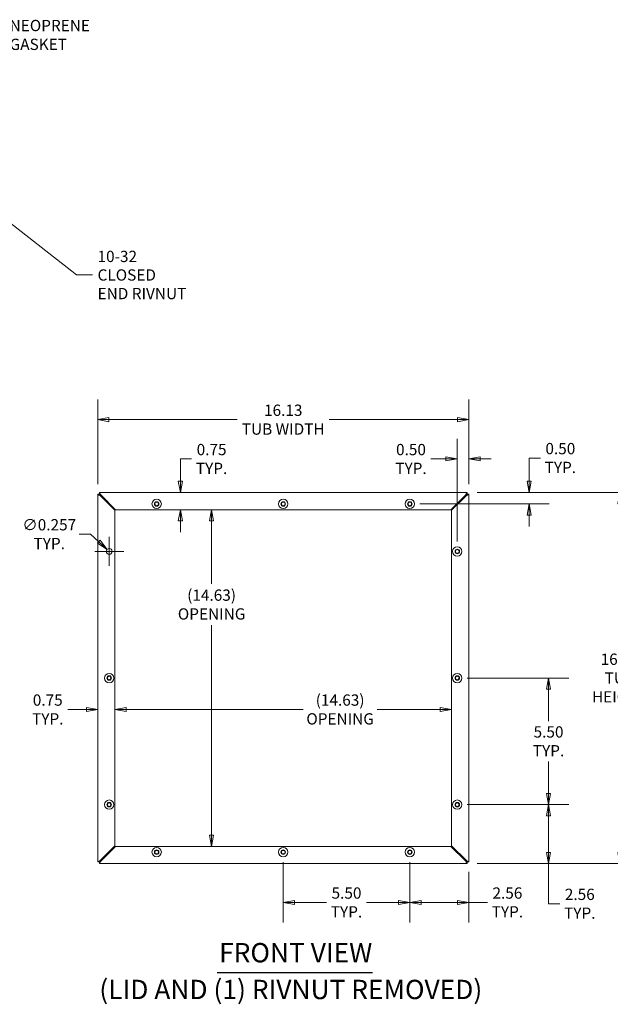
# Model space of a CAD drawing. Units: inches. Extents: x 7 to 115, y 2 to 71.
# Drawn here: x 65 to 91, y 28 to 71 of the extents above; entities that cross this region are included whole.
import ezdxf

# ---------------------------------------------------------------- set-up
doc = ezdxf.new("R2010")
doc.units = ezdxf.units.IN
doc.header["$LTSCALE"] = 7
doc.header["$MEASUREMENT"] = 0
doc.layers.get('0').update_dxf_attribs({"lineweight": 0})
for name, color, linetype, lineweight in [('Dimension (ANSI)', 7, 'Continuous', 5), ('Symbol (ANSI)', 7, 'Continuous', 5), ('Visible (ANSI)', 7, 'Continuous', 5)]:
    doc.layers.add(name, color=color, linetype=linetype, lineweight=lineweight)
doc.styles.add('ROMANS', font='tahoma.ttf')
doc.styles.add('Text Style168', font='tahoma.ttf')
doc.styles.add('Text Style29', font='tahoma.ttf')
doc.dimstyles.new('Default (ANSI)', dxfattribs={"dimscale": 7, "dimtxt": 0.07, "dimasz": 0.07, "dimexe": 0.125, "dimexo": 0.0625, "dimgap": 0.031496, "dimtad": 0, "dimtih": 1, "dimtoh": 1, "dimrnd": 1e-08, "dimzin": 0, "dimdsep": 46, "dimtxsty": 'ROMANS', "dimblk": 'Filled-1', "dimcen": 0.09, "dimdle": 0.393701, "dimclrd": 256, "dimclre": 256, "dimclrt": 256, "dimadec": 0, "dimazin": 0, "dimtfac": 0.928571, "dimtofl": 0, "dimtmove": 0, "dimatfit": 3, "dimfxl": 1, "dimtolj": 1, "dimtzin": 0, "dimlwd": -1, "dimlwe": -1, "dimarcsym": 0})
doc.dimstyles.new('Default (ANSI)$7', dxfattribs={"dimscale": 7, "dimtxt": 0.07, "dimasz": 0.098425, "dimexe": 0.125, "dimexo": 0.0625, "dimgap": 0.031496, "dimtad": 0, "dimtih": 1, "dimtoh": 1, "dimrnd": 1e-08, "dimzin": 0, "dimdsep": 46, "dimtxsty": 'ROMANS', "dimblk": 'Filled-1', "dimcen": 0.09, "dimdle": 0.393701, "dimclrd": 256, "dimclre": 256, "dimclrt": 256, "dimadec": 0, "dimazin": 0, "dimtfac": 0.928571, "dimtofl": 0, "dimtmove": 0, "dimatfit": 3, "dimfxl": 1, "dimtolj": 1, "dimtzin": 0, "dimlwd": -1, "dimlwe": -1, "dimarcsym": 0})

# ---------------------------------------------------------------- blocks, each defined once
blk = doc.blocks.new('Filled-1')
at = {"color": 0}
for p, q in [((0, 0), (-1, 0.179)), ((-1, 0.179), (-1, -0.179)), ((-1, 0), (0, 0)), ((-1, -0.179), (0, 0))]:
    blk.add_line(p, q, dxfattribs=at)
at = {"color": 0, "flags": 128}
blk.add_lwpolyline([(-1, -0.179), (0, 0), (-1, 0.179), (-1, -0.179)], dxfattribs=at)
at = {"color": 0}
blk.add_solid([(-1, -0.179), (0, 0), (-1, 0.179), (-1, -0.179)], dxfattribs=at)
blk = doc.blocks.new('*D14')
at = {"layer": 'Defpoints', "color": 0}
for p in [(84.356, 42.135), (88.323, 42.135), (84.356, 36.635)]:
    blk.add_point(p, dxfattribs=at)
at = {"layer": 'Dimension (ANSI)'}
for p, q in [((84.794, 42.135), (89.198, 42.135)), ((88.323, 41.645), (88.323, 40.264)), ((88.323, 37.125), (88.323, 38.506)), ((84.794, 36.635), (89.198, 36.635))]:
    blk.add_line(p, q, dxfattribs=at)
at = {"layer": 'Dimension (ANSI)', "xscale": 0.4900000020861626, "yscale": 0.4900000020861626, "zscale": 0.4900000020861626}
for p, rotation in [((88.323, 42.135), 90), ((88.323, 36.635), 270)]:
    blk.add_blockref('Filled-1', p, dxfattribs=dict(at, rotation=rotation))
at = {"layer": 'Dimension (ANSI)', "insert": (88.323, 39.385), "char_height": 0.49, "attachment_point": 5, "style": 'ROMANS'}
blk.add_mtext('\\A1;\\fTahoma|b0|i0;\\H0.4900;5.50\\P\\fTahoma|b0|i0;\\H0.4900;TYP.', dxfattribs=at)
blk = doc.blocks.new('*D15')
at = {"layer": 'Defpoints', "color": 0}
for p in [(76.794, 34.572), (82.294, 34.572), (82.294, 32.387)]:
    blk.add_point(p, dxfattribs=at)
at = {"layer": 'Dimension (ANSI)'}
for p, q in [((76.794, 34.135), (76.794, 31.512)), ((82.294, 34.135), (82.294, 31.512)), ((77.284, 32.387), (78.676, 32.387)), ((81.804, 32.387), (80.412, 32.387))]:
    blk.add_line(p, q, dxfattribs=at)
at = {"layer": 'Dimension (ANSI)', "xscale": 0.4900000020861626, "yscale": 0.4900000020861626, "zscale": 0.4900000020861626, "rotation": 180}
blk.add_blockref('Filled-1', (76.794, 32.387), dxfattribs=at)
at = {"layer": 'Dimension (ANSI)', "xscale": 0.4900000020861626, "yscale": 0.4900000020861626, "zscale": 0.4900000020861626}
blk.add_blockref('Filled-1', (82.294, 32.387), dxfattribs=at)
at = {"layer": 'Dimension (ANSI)', "insert": (79.544, 32.387), "char_height": 0.49, "attachment_point": 5, "style": 'ROMANS'}
blk.add_mtext('\\A1;\\fTahoma|b0|i0;\\H0.4900;5.50\\P\\fTahoma|b0|i0;\\H0.4900;TYP.', dxfattribs=at)
blk = doc.blocks.new('*D16')
at = {"layer": 'Defpoints', "color": 0}
for p in [(84.356, 36.635), (88.323, 36.635), (84.782, 34.072)]:
    blk.add_point(p, dxfattribs=at)
at = {"layer": 'Dimension (ANSI)'}
for p, q in [((84.794, 36.635), (89.198, 36.635)), ((88.323, 34.562), (88.323, 36.145)), ((85.219, 34.072), (89.198, 34.072)), ((88.323, 32.33), (88.323, 34.072)), ((88.813, 32.33), (88.323, 32.33))]:
    blk.add_line(p, q, dxfattribs=at)
at = {"layer": 'Dimension (ANSI)', "xscale": 0.4900000020861626, "yscale": 0.4900000020861626, "zscale": 0.4900000020861626}
for p, rotation in [((88.323, 36.635), 90), ((88.323, 34.072), 270)]:
    blk.add_blockref('Filled-1', p, dxfattribs=dict(at, rotation=rotation))
at = {"layer": 'Dimension (ANSI)', "insert": (89.681, 32.33), "char_height": 0.49, "attachment_point": 5, "style": 'ROMANS'}
blk.add_mtext('\\A1;\\fTahoma|b0|i0;\\H0.4900;2.56\\P\\fTahoma|b0|i0;\\H0.4900;TYP.', dxfattribs=at)
blk = doc.blocks.new('*D17')
at = {"layer": 'Defpoints', "color": 0}
for p in [(69.137, 47.722), (69.326, 47.548)]:
    blk.add_point(p, dxfattribs=at)
at = {"layer": 'Dimension (ANSI)'}
for p, q in [((67.925, 48.385), (68.415, 48.385)), ((68.415, 48.385), (68.776, 48.053)), ((69.231, 47.005), (69.231, 48.265)), ((68.601, 47.635), (69.861, 47.635))]:
    blk.add_line(p, q, dxfattribs=at)
at = {"layer": 'Dimension (ANSI)', "xscale": 0.4900000020861626, "yscale": 0.4900000020861626, "zscale": 0.4900000020861626, "rotation": 317.4116567450834}
blk.add_blockref('Filled-1', (69.137, 47.722), dxfattribs=at)
at = {"layer": 'Dimension (ANSI)', "insert": (66.626, 48.385), "char_height": 0.49, "attachment_point": 5, "style": 'ROMANS'}
blk.add_mtext('\\A1;\\fTahoma|b0|i0;\\H0.4900;∅0.257\\P\\fTahoma|b0|i0;\\H0.4900;TYP.', dxfattribs=at)
blk = doc.blocks.new('*D18')
at = {"layer": 'Defpoints', "color": 0}
for p in [(84.782, 50.197), (84.782, 34.072), (91.422, 34.072)]:
    blk.add_point(p, dxfattribs=at)
at = {"layer": 'Dimension (ANSI)'}
for p, q in [((85.219, 50.197), (92.297, 50.197)), ((91.422, 49.707), (91.422, 43.431)), ((91.422, 34.562), (91.422, 40.838)), ((85.219, 34.072), (92.297, 34.072))]:
    blk.add_line(p, q, dxfattribs=at)
at = {"layer": 'Dimension (ANSI)', "xscale": 0.4900000020861626, "yscale": 0.4900000020861626, "zscale": 0.4900000020861626}
for p, rotation in [((91.422, 50.197), 90), ((91.422, 34.072), 270)]:
    blk.add_blockref('Filled-1', p, dxfattribs=dict(at, rotation=rotation))
at = {"layer": 'Dimension (ANSI)', "insert": (91.422, 42.135), "char_height": 0.49, "attachment_point": 5, "style": 'ROMANS'}
blk.add_mtext('\\A1;\\fTahoma|b0|i0;\\H0.4900;16.13\\P\\fTahoma|b0|i0;\\H0.4900;TUB\\P\\fTahoma|b0|i0;\\H0.4900;HEIGHT', dxfattribs=at)
blk = doc.blocks.new('*D19')
at = {"layer": 'Defpoints', "color": 0}
for p in [(75.607, 50.197), (72.323, 49.447), (75.568, 49.447)]:
    blk.add_point(p, dxfattribs=at)
at = {"layer": 'Dimension (ANSI)'}
for p, q in [((72.323, 50.687), (72.323, 51.651)), ((72.323, 51.651), (72.813, 51.651)), ((72.323, 48.957), (72.323, 48.467))]:
    blk.add_line(p, q, dxfattribs=at)
at = {"layer": 'Dimension (ANSI)', "xscale": 0.4900000020861626, "yscale": 0.4900000020861626, "zscale": 0.4900000020861626}
for p, rotation in [((72.323, 50.197), 270), ((72.323, 49.447), 90)]:
    blk.add_blockref('Filled-1', p, dxfattribs=dict(at, rotation=rotation))
at = {"layer": 'Dimension (ANSI)', "insert": (73.681, 51.651), "char_height": 0.49, "attachment_point": 5, "style": 'ROMANS'}
blk.add_mtext('\\A1;\\fTahoma|b0|i0;\\H0.4900;0.75\\P\\fTahoma|b0|i0;\\H0.4900;TYP.', dxfattribs=at)
blk = doc.blocks.new('*D20')
at = {"layer": 'Defpoints', "color": 0}
for p in [(73.681, 49.447), (76.794, 49.447), (75.568, 34.822)]:
    blk.add_point(p, dxfattribs=at)
at = {"layer": 'Dimension (ANSI)'}
for p, q in [((73.681, 48.957), (73.681, 46.222)), ((73.681, 35.312), (73.681, 44.432))]:
    blk.add_line(p, q, dxfattribs=at)
at = {"layer": 'Dimension (ANSI)', "xscale": 0.4900000020861626, "yscale": 0.4900000020861626, "zscale": 0.4900000020861626}
for p, rotation in [((73.681, 49.447), 90), ((73.681, 34.822), 270)]:
    blk.add_blockref('Filled-1', p, dxfattribs=dict(at, rotation=rotation))
at = {"layer": 'Dimension (ANSI)', "insert": (73.681, 45.327), "char_height": 0.49, "attachment_point": 5, "style": 'ROMANS'}
blk.add_mtext('\\A1;\\fTahoma|b0|i0;\\H0.4900;(14.63)\\P\\fTahoma|b0|i0;\\H0.4900;OPENING', dxfattribs=at)
blk = doc.blocks.new('*D21')
at = {"layer": 'Defpoints', "color": 0}
for p in [(69.481, 44.567), (84.106, 44.567), (84.106, 40.769)]:
    blk.add_point(p, dxfattribs=at)
at = {"layer": 'Dimension (ANSI)'}
for p, q in [((69.971, 40.769), (77.659, 40.769)), ((83.616, 40.769), (80.873, 40.769))]:
    blk.add_line(p, q, dxfattribs=at)
at = {"layer": 'Dimension (ANSI)', "xscale": 0.4900000020861626, "yscale": 0.4900000020861626, "zscale": 0.4900000020861626, "rotation": 180}
blk.add_blockref('Filled-1', (69.481, 40.769), dxfattribs=at)
at = {"layer": 'Dimension (ANSI)', "xscale": 0.4900000020861626, "yscale": 0.4900000020861626, "zscale": 0.4900000020861626}
blk.add_blockref('Filled-1', (84.106, 40.769), dxfattribs=at)
at = {"layer": 'Dimension (ANSI)', "insert": (79.266, 40.769), "char_height": 0.49, "attachment_point": 5, "style": 'ROMANS'}
blk.add_mtext('\\A1;\\fTahoma|b0|i0;\\H0.4900;(14.63)\\P\\fTahoma|b0|i0;\\H0.4900;OPENING', dxfattribs=at)
blk = doc.blocks.new('*D22')
at = {"layer": 'Defpoints', "color": 0}
for p in [(68.731, 41.878), (69.481, 41.869), (69.481, 40.769)]:
    blk.add_point(p, dxfattribs=at)
at = {"layer": 'Dimension (ANSI)'}
for p, q in [((68.241, 40.769), (67.43, 40.769)), ((69.971, 40.769), (70.461, 40.769))]:
    blk.add_line(p, q, dxfattribs=at)
at = {"layer": 'Dimension (ANSI)', "xscale": 0.4900000020861626, "yscale": 0.4900000020861626, "zscale": 0.4900000020861626}
blk.add_blockref('Filled-1', (68.731, 40.769), dxfattribs=at)
at = {"layer": 'Dimension (ANSI)', "xscale": 0.4900000020861626, "yscale": 0.4900000020861626, "zscale": 0.4900000020861626, "rotation": 180}
blk.add_blockref('Filled-1', (69.481, 40.769), dxfattribs=at)
at = {"layer": 'Dimension (ANSI)', "insert": (66.562, 40.769), "char_height": 0.49, "attachment_point": 5, "style": 'ROMANS'}
blk.add_mtext('\\A1;\\fTahoma|b0|i0;\\H0.4900;0.75\\P\\fTahoma|b0|i0;\\H0.4900;TYP.', dxfattribs=at)
blk = doc.blocks.new('*D23')
at = {"layer": 'Defpoints', "color": 0}
for p in [(84.856, 53.358), (68.731, 50.123), (84.856, 50.123)]:
    blk.add_point(p, dxfattribs=at)
at = {"layer": 'Dimension (ANSI)'}
for p, q in [((68.731, 50.56), (68.731, 54.233)), ((84.856, 50.56), (84.856, 54.233)), ((69.221, 53.358), (74.794, 53.358)), ((84.366, 53.358), (78.794, 53.358))]:
    blk.add_line(p, q, dxfattribs=at)
at = {"layer": 'Dimension (ANSI)', "xscale": 0.4900000020861626, "yscale": 0.4900000020861626, "zscale": 0.4900000020861626, "rotation": 180}
blk.add_blockref('Filled-1', (68.731, 53.358), dxfattribs=at)
at = {"layer": 'Dimension (ANSI)', "xscale": 0.4900000020861626, "yscale": 0.4900000020861626, "zscale": 0.4900000020861626}
blk.add_blockref('Filled-1', (84.856, 53.358), dxfattribs=at)
at = {"layer": 'Dimension (ANSI)', "insert": (76.794, 53.358), "char_height": 0.49, "attachment_point": 5, "style": 'ROMANS'}
blk.add_mtext('\\A1;\\fTahoma|b0|i0;\\H0.4900;16.13\\P\\fTahoma|b0|i0;\\H0.4900;TUB WIDTH', dxfattribs=at)
blk = doc.blocks.new('*D24')
at = {"layer": 'Defpoints', "color": 0}
for p in [(84.782, 50.197), (87.479, 50.197), (82.294, 49.697)]:
    blk.add_point(p, dxfattribs=at)
at = {"layer": 'Dimension (ANSI)'}
for p, q in [((87.969, 51.692), (87.479, 51.692)), ((87.479, 51.692), (87.479, 51.177)), ((87.479, 50.687), (87.479, 51.177)), ((85.219, 50.197), (88.354, 50.197)), ((82.731, 49.697), (88.354, 49.697)), ((87.479, 49.207), (87.479, 48.717))]:
    blk.add_line(p, q, dxfattribs=at)
at = {"layer": 'Dimension (ANSI)', "xscale": 0.4900000020861626, "yscale": 0.4900000020861626, "zscale": 0.4900000020861626}
for p, rotation in [((87.479, 50.197), 270), ((87.479, 49.697), 90)]:
    blk.add_blockref('Filled-1', p, dxfattribs=dict(at, rotation=rotation))
at = {"layer": 'Dimension (ANSI)', "insert": (88.837, 51.692), "char_height": 0.49, "attachment_point": 5, "style": 'ROMANS'}
blk.add_mtext('\\A1;\\fTahoma|b0|i0;\\H0.4900;0.50\\P\\fTahoma|b0|i0;\\H0.4900;TYP.', dxfattribs=at)
blk = doc.blocks.new('*D25')
at = {"layer": 'Defpoints', "color": 0}
for p in [(84.856, 51.651), (84.856, 50.123), (84.356, 47.635)]:
    blk.add_point(p, dxfattribs=at)
at = {"layer": 'Dimension (ANSI)'}
for p, q in [((84.356, 48.072), (84.356, 52.526)), ((84.856, 50.56), (84.856, 52.526)), ((83.866, 51.651), (83.214, 51.651)), ((85.346, 51.651), (85.836, 51.651))]:
    blk.add_line(p, q, dxfattribs=at)
at = {"layer": 'Dimension (ANSI)', "xscale": 0.4900000020861626, "yscale": 0.4900000020861626, "zscale": 0.4900000020861626}
blk.add_blockref('Filled-1', (84.356, 51.651), dxfattribs=at)
at = {"layer": 'Dimension (ANSI)', "xscale": 0.4900000020861626, "yscale": 0.4900000020861626, "zscale": 0.4900000020861626, "rotation": 180}
blk.add_blockref('Filled-1', (84.856, 51.651), dxfattribs=at)
at = {"layer": 'Dimension (ANSI)', "insert": (82.346, 51.651), "char_height": 0.49, "attachment_point": 5, "style": 'ROMANS'}
blk.add_mtext('\\A1;\\fTahoma|b0|i0;\\H0.4900;0.50\\P\\fTahoma|b0|i0;\\H0.4900;TYP.', dxfattribs=at)
blk = doc.blocks.new('*D26')
at = {"layer": 'Defpoints', "color": 0}
for p in [(82.294, 34.572), (84.856, 34.147), (84.856, 32.387)]:
    blk.add_point(p, dxfattribs=at)
at = {"layer": 'Dimension (ANSI)'}
for p, q in [((82.294, 34.135), (82.294, 31.512)), ((84.856, 33.71), (84.856, 31.512)), ((82.784, 32.387), (84.366, 32.387)), ((84.856, 32.387), (85.668, 32.387))]:
    blk.add_line(p, q, dxfattribs=at)
at = {"layer": 'Dimension (ANSI)', "xscale": 0.4900000020861626, "yscale": 0.4900000020861626, "zscale": 0.4900000020861626, "rotation": 180}
blk.add_blockref('Filled-1', (82.294, 32.387), dxfattribs=at)
at = {"layer": 'Dimension (ANSI)', "xscale": 0.4900000020861626, "yscale": 0.4900000020861626, "zscale": 0.4900000020861626}
blk.add_blockref('Filled-1', (84.856, 32.387), dxfattribs=at)
at = {"layer": 'Dimension (ANSI)', "insert": (86.536, 32.387), "char_height": 0.49, "attachment_point": 5, "style": 'ROMANS'}
blk.add_mtext('\\A1;\\fTahoma|b0|i0;\\H0.4900;2.56\\P\\fTahoma|b0|i0;\\H0.4900;TYP.', dxfattribs=at)

msp = doc.modelspace()

# ---------------------------------------------------------------- linework, layer by layer
at = {"layer": 'Symbol (ANSI)', "lineweight": 30}
msp.add_line((73.9227, 29.3503), (80.676, 29.3503), dxfattribs=at)
at = {"layer": 'Visible (ANSI)'}
for p, q in [((68.7314, 50.1226), (68.8054, 50.1226)), ((68.7314, 34.147), (68.7314, 50.1226)), ((68.8061, 50.1233), (68.8061, 50.1973)), ((68.8061, 50.1973), (84.7817, 50.1973)), ((68.8366, 50.0659), (69.4814, 49.4212)), ((69.5075, 49.4473), (68.8628, 50.0921)), ((84.725, 50.0921), (84.0802, 49.4473)), ((84.1064, 49.4212), (84.7511, 50.0659)), ((84.7817, 50.1973), (84.7817, 50.1233)), ((84.7824, 50.1226), (84.8564, 50.1226)), ((84.8564, 50.1226), (84.8564, 34.147)), ((69.4814, 49.4212), (69.4814, 34.8485)), ((84.0802, 49.4473), (69.5075, 49.4473)), ((84.1064, 34.8485), (84.1064, 49.4212)), ((69.4814, 34.8485), (68.8366, 34.2037)), ((68.8628, 34.1776), (69.5075, 34.8223)), ((69.5075, 34.8223), (84.0802, 34.8223)), ((84.0802, 34.8223), (84.725, 34.1776)), ((84.7511, 34.2037), (84.1064, 34.8485)), ((68.8054, 34.147), (68.7314, 34.147)), ((68.8061, 34.0723), (68.8061, 34.1463)), ((84.7817, 34.0723), (68.8061, 34.0723)), ((84.7817, 34.1463), (84.7817, 34.0723)), ((84.8564, 34.147), (84.7824, 34.147))]:
    msp.add_line(p, q, dxfattribs=at)
for centre, radius in [((71.2939, 49.6973), 0.203), ((71.2939, 49.6973), 0.098), ((71.2939, 49.6973), 0.078), ((76.7939, 49.6973), 0.203), ((76.7939, 49.6973), 0.098), ((76.7939, 49.6973), 0.078), ((82.2939, 49.6973), 0.203), ((82.2939, 49.6973), 0.098), ((82.2939, 49.6973), 0.078), ((69.2314, 47.6348), 0.1285), ((84.3564, 47.6348), 0.203), ((84.3564, 47.6348), 0.098), ((84.3564, 47.6348), 0.078), ((69.2314, 42.1348), 0.203), ((69.2314, 42.1348), 0.098), ((69.2314, 42.1348), 0.078), ((84.3564, 42.1348), 0.203), ((84.3564, 42.1348), 0.098), ((84.3564, 42.1348), 0.078), ((69.2314, 36.6348), 0.203), ((84.3564, 36.6348), 0.203), ((69.2314, 36.6348), 0.098), ((69.2314, 36.6348), 0.078), ((84.3564, 36.6348), 0.098), ((84.3564, 36.6348), 0.078), ((71.2939, 34.5723), 0.203), ((71.2939, 34.5723), 0.098), ((71.2939, 34.5723), 0.078), ((76.7939, 34.5723), 0.203), ((76.7939, 34.5723), 0.098), ((76.7939, 34.5723), 0.078), ((82.2939, 34.5723), 0.203), ((82.2939, 34.5723), 0.098), ((82.2939, 34.5723), 0.078)]:
    msp.add_circle(centre, radius, dxfattribs=at)
for centre, start, end in [((68.8034, 50.1253), 299.67549, 330.32451), ((84.7844, 50.1253), 209.67549, 240.32451), ((68.8034, 34.1443), 29.67549, 60.32451), ((84.7844, 34.1443), 119.67549, 150.32451)]:
    msp.add_arc(centre, 0.07, start, end, dxfattribs=at)
for points, knots in [([(68.7314, 50.1226), (68.7314, 50.1099), (68.7526, 50.0972), (68.7848, 50.0845), (68.8005, 50.0783), (68.8186, 50.0721), (68.8366, 50.0659)], [0, 0, 0, 0, 1.0563308, 1.0563308, 1.0563308, 1.5707963, 1.5707963, 1.5707963, 1.5707963]), ([(68.8054, 50.1226), (68.8054, 50.1054), (68.8175, 50.0882), (68.8323, 50.071), (68.8337, 50.0693), (68.8352, 50.0676), (68.8366, 50.0659)], [0, 0, 0, 0, 1.431011, 1.431011, 1.431011, 1.5707963, 1.5707963, 1.5707963, 1.5707963]), ([(68.8628, 50.0921), (68.8501, 50.1291), (68.8374, 50.1655), (68.8247, 50.1837), (68.8185, 50.1926), (68.8123, 50.1973), (68.8061, 50.1973)], [0, 0, 0, 0, 1.0563308, 1.0563308, 1.0563308, 1.5707963, 1.5707963, 1.5707963, 1.5707963]), ([(68.8061, 50.1233), (68.8233, 50.1233), (68.8405, 50.1112), (68.8577, 50.0964), (68.8594, 50.095), (68.8611, 50.0935), (68.8628, 50.0921)], [0, 0, 0, 0, 1.431011, 1.431011, 1.431011, 1.5707963, 1.5707963, 1.5707963, 1.5707963]), ([(84.7817, 50.1973), (84.769, 50.1973), (84.7562, 50.1761), (84.7435, 50.1439), (84.7373, 50.1282), (84.7311, 50.1101), (84.725, 50.0921)], [0, 0, 0, 0, 1.0563308, 1.0563308, 1.0563308, 1.5707963, 1.5707963, 1.5707963, 1.5707963]), ([(84.7817, 50.1233), (84.7644, 50.1233), (84.7472, 50.1112), (84.73, 50.0964), (84.7283, 50.095), (84.7266, 50.0935), (84.725, 50.0921)], [0, 0, 0, 0, 1.431011, 1.431011, 1.431011, 1.5707963, 1.5707963, 1.5707963, 1.5707963]), ([(84.7511, 50.0659), (84.7882, 50.0786), (84.8245, 50.0913), (84.8427, 50.1041), (84.8516, 50.1102), (84.8564, 50.1164), (84.8564, 50.1226)], [0, 0, 0, 0, 1.0563308, 1.0563308, 1.0563308, 1.5707963, 1.5707963, 1.5707963, 1.5707963]), ([(84.7824, 50.1226), (84.7824, 50.1054), (84.7702, 50.0882), (84.7555, 50.071), (84.754, 50.0693), (84.7526, 50.0676), (84.7511, 50.0659)], [0, 0, 0, 0, 1.431011, 1.431011, 1.431011, 1.5707963, 1.5707963, 1.5707963, 1.5707963]), ([(68.8366, 34.2037), (68.7996, 34.191), (68.7632, 34.1783), (68.745, 34.1656), (68.7361, 34.1594), (68.7314, 34.1532), (68.7314, 34.147)], [0, 0, 0, 0, 1.0563308, 1.0563308, 1.0563308, 1.5707963, 1.5707963, 1.5707963, 1.5707963]), ([(68.8054, 34.147), (68.8054, 34.1643), (68.8175, 34.1815), (68.8323, 34.1987), (68.8337, 34.2004), (68.8352, 34.2021), (68.8366, 34.2037)], [0, 0, 0, 0, 1.431011, 1.431011, 1.431011, 1.5707963, 1.5707963, 1.5707963, 1.5707963]), ([(68.8061, 34.0723), (68.8188, 34.0723), (68.8315, 34.0935), (68.8442, 34.1258), (68.8504, 34.1415), (68.8566, 34.1595), (68.8628, 34.1776)], [0, 0, 0, 0, 1.0563308, 1.0563308, 1.0563308, 1.5707963, 1.5707963, 1.5707963, 1.5707963]), ([(68.8061, 34.1463), (68.8233, 34.1463), (68.8405, 34.1585), (68.8577, 34.1732), (68.8594, 34.1747), (68.8611, 34.1761), (68.8628, 34.1776)], [0, 0, 0, 0, 1.431011, 1.431011, 1.431011, 1.5707963, 1.5707963, 1.5707963, 1.5707963]), ([(84.725, 34.1776), (84.7377, 34.1405), (84.7504, 34.1042), (84.7631, 34.086), (84.7693, 34.0771), (84.7755, 34.0723), (84.7817, 34.0723)], [0, 0, 0, 0, 1.0563308, 1.0563308, 1.0563308, 1.5707963, 1.5707963, 1.5707963, 1.5707963]), ([(84.7817, 34.1463), (84.7644, 34.1463), (84.7472, 34.1585), (84.73, 34.1732), (84.7283, 34.1747), (84.7266, 34.1761), (84.725, 34.1776)], [0, 0, 0, 0, 1.431011, 1.431011, 1.431011, 1.5707963, 1.5707963, 1.5707963, 1.5707963]), ([(84.8564, 34.147), (84.8564, 34.1598), (84.8352, 34.1725), (84.8029, 34.1852), (84.7872, 34.1914), (84.7692, 34.1976), (84.7511, 34.2037)], [0, 0, 0, 0, 1.0563308, 1.0563308, 1.0563308, 1.5707963, 1.5707963, 1.5707963, 1.5707963]), ([(84.7824, 34.147), (84.7824, 34.1643), (84.7702, 34.1815), (84.7555, 34.1987), (84.754, 34.2004), (84.7526, 34.2021), (84.7511, 34.2037)], [0, 0, 0, 0, 1.431011, 1.431011, 1.431011, 1.5707963, 1.5707963, 1.5707963, 1.5707963])]:
    msp.add_open_spline(points, degree=3, knots=knots, dxfattribs=at)

# ---------------------------------------------------------------- texts
at = {"layer": 'Symbol (ANSI)', "insert": (64.9039, 70.0698), "char_height": 0.49, "width": 5.90859, "attachment_point": 4, "style": 'ROMANS'}
msp.add_mtext('\\fTahoma|b0|i0;NEOPRENE GASKET', dxfattribs=at)
at = {"layer": 'Symbol (ANSI)', "insert": (68.7253, 59.6423), "char_height": 0.49, "width": 4.35282, "attachment_point": 4, "line_spacing_factor": 0.987884, "style": 'ROMANS'}
msp.add_mtext('\\fTahoma|b0|i0;10-32 CLOSED\\P\\fTahoma|b0|i0;END RIVNUT', dxfattribs=at)
at = {"layer": 'Symbol (ANSI)', "char_height": 0.84, "attachment_point": 7}
for s, insert, style in [('FRONT VIEW', (74.0067, 29.5216), 'Text Style168'), ('(LID AND (1) RIVNUT REMOVED)', (68.8019, 27.9241), 'Text Style29')]:
    msp.add_mtext(s, dxfattribs=dict(at, insert=insert, style=style))

# ---------------------------------------------------------------- dimensions: what is measured, and where the dimension line sits
at = {"layer": 'Dimension (ANSI)'}
for base, p1, p2, text, override, picture, middle in [((84.8563709434, 53.3580017893), (68.7313709434, 50.1226268002), (84.8563709434, 50.1226268002), '\\fTahoma|b0|i0;\\H0.4900;<>\\P\\fTahoma|b0|i0;\\H0.4900;TUB WIDTH', {"dimgap": 0.031496, "dimtih": 0, "dimtoh": 0, "dimdec": 2, "dimtol": 0, "dimlim": 0, "dimtp": 0, "dimtm": 0, "dimtdec": 2, "dimatfit": 1}, '*D23', (76.7938709434, 53.3580017893)), ((69.4814, 40.7686), (68.7314, 41.8779), (69.4814, 41.8693), '\\fTahoma|b0|i0;\\H0.4900;<>\\P\\fTahoma|b0|i0;\\H0.4900;TYP.', {"dimgap": 0.031496, "dimtih": 0, "dimtoh": 0, "dimdec": 2, "dimse1": 1, "dimse2": 1, "dimtol": 0, "dimlim": 0, "dimtp": 0, "dimtm": 0, "dimtdec": 2, "dimatfit": 1}, '*D22', (66.5617, 40.7686))]:
    dim = msp.add_linear_dim(base=base, p1=p1, p2=p2, text=text, dimstyle='Default (ANSI)', override=override, dxfattribs=at)
    dim.commit()
    dim.dimension.update_dxf_attribs({"geometry": picture, "text_midpoint": middle, "dimtype": 160})
for base, p1, p2, angle, text, override, picture, middle in [((72.3229, 49.4473), (75.6074, 50.1973), (75.5679, 49.4473), 270, '\\fTahoma|b0|i0;\\H0.4900;<>\\P\\fTahoma|b0|i0;\\H0.4900;TYP.', {"dimgap": 0.031496, "dimdec": 2, "dimse1": 1, "dimse2": 1, "dimtol": 0, "dimlim": 0, "dimtp": 0, "dimtm": 0, "dimtdec": 2, "dimatfit": 1}, '*D19', (73.6807, 51.6513)), ((84.8564, 51.6513), (84.3564, 47.6348), (84.8564, 50.1226), 180, '\\fTahoma|b0|i0;\\H0.4900;<>\\P\\fTahoma|b0|i0;\\H0.4900;TYP.', {"dimgap": 0.031496, "dimtih": 0, "dimtoh": 0, "dimdec": 2, "dimtol": 0, "dimlim": 0, "dimtp": 0, "dimtm": 0, "dimtdec": 2, "dimatfit": 1}, '*D25', (82.3458, 51.6513)), ((87.4791, 50.1973), (82.2939, 49.6973), (84.7817, 50.1973), 90, '\\fTahoma|b0|i0;\\H0.4900;<>\\P\\fTahoma|b0|i0;\\H0.4900;TYP.', {"dimgap": 0.031496, "dimdec": 2, "dimtol": 0, "dimlim": 0, "dimtp": 0, "dimtm": 0, "dimtdec": 2, "dimtmove": 1, "dimatfit": 1}, '*D24', (87.5096, 51.6924)), ((91.4215260733, 34.0723339069), (84.7816638366, 50.1973339069), (84.7816638366, 34.0723339069), 270, '\\fTahoma|b0|i0;\\H0.4900;<>\\P\\fTahoma|b0|i0;\\H0.4900;TUB\\P\\fTahoma|b0|i0;\\H0.4900;HEIGHT', {"dimgap": 0.031496, "dimdec": 2, "dimtol": 0, "dimlim": 0, "dimtp": 0, "dimtm": 0, "dimtdec": 2, "dimatfit": 1}, '*D18', (91.4215260733, 42.1348339069)), ((73.6806598026, 49.4473339069), (75.5679410992, 34.8223339069), (76.7938709434, 49.4473339069), 270, '\\fTahoma|b0|i0;\\H0.4900;(<>)\\P\\fTahoma|b0|i0;\\H0.4900;OPENING', {"dimgap": 0.031496, "dimdec": 2, "dimse1": 1, "dimse2": 1, "dimtol": 0, "dimlim": 0, "dimtp": 0, "dimtm": 0, "dimtdec": 2, "dimatfit": 1}, '*D20', (73.6806598026, 45.3270046856)), ((84.1063709434, 40.768587449), (69.4813709434, 44.5668731623), (84.1063709434, 44.5668731623), 180, '\\fTahoma|b0|i0;\\H0.4900;(<>)\\P\\fTahoma|b0|i0;\\H0.4900;OPENING', {"dimgap": 0.031496, "dimtih": 0, "dimtoh": 0, "dimdec": 2, "dimse1": 1, "dimse2": 1, "dimtol": 0, "dimlim": 0, "dimtp": 0, "dimtm": 0, "dimtdec": 2, "dimatfit": 1}, '*D21', (79.2657474225, 40.768587449)), ((88.3235, 42.1348), (84.3564, 36.6348), (84.3564, 42.1348), 90, '\\fTahoma|b0|i0;\\H0.4900;<>\\P\\fTahoma|b0|i0;\\H0.4900;TYP.', {"dimgap": 0.031496, "dimdec": 2, "dimtol": 0, "dimlim": 0, "dimtp": 0, "dimtm": 0, "dimtdec": 2, "dimatfit": 1}, '*D14', (88.3235, 39.3848)), ((88.3235, 36.6348), (84.7817, 34.0723), (84.3564, 36.6348), 90, '\\fTahoma|b0|i0;\\H0.4900;<>\\P\\fTahoma|b0|i0;\\H0.4900;TYP.', {"dimgap": 0.031496, "dimdec": 2, "dimtol": 0, "dimlim": 0, "dimtp": 0, "dimtm": 0, "dimtdec": 2, "dimtmove": 1, "dimatfit": 2}, '*D16', (88.3763, 32.3296)), ((82.2939, 32.3868), (76.7939, 34.5723), (82.2939, 34.5723), 180, '\\fTahoma|b0|i0;\\H0.4900;<>\\P\\fTahoma|b0|i0;\\H0.4900;TYP.', {"dimgap": 0.031496, "dimtih": 0, "dimtoh": 0, "dimdec": 2, "dimtol": 0, "dimlim": 0, "dimtp": 0, "dimtm": 0, "dimtdec": 2, "dimatfit": 1}, '*D15', (79.5439, 32.3868)), ((84.8564, 32.3868), (82.2939, 34.5723), (84.8564, 34.147), 180, '\\fTahoma|b0|i0;\\H0.4900;<>\\P\\fTahoma|b0|i0;\\H0.4900;TYP.', {"dimgap": 0.031496, "dimtih": 0, "dimtoh": 0, "dimdec": 2, "dimtol": 0, "dimlim": 0, "dimtp": 0, "dimtm": 0, "dimtdec": 2, "dimatfit": 2}, '*D26', (86.536, 32.3868))]:
    dim = msp.add_linear_dim(base=base, p1=p1, p2=p2, angle=angle, text=text, dimstyle='Default (ANSI)', override=override, dxfattribs=at)
    dim.commit()
    dim.dimension.update_dxf_attribs({"geometry": picture, "text_midpoint": middle, "dimtype": 160})
dim = msp.add_diameter_dim_2p(p1=(69.326, 47.5479), p2=(69.1368, 47.7218), text='\\fTahoma|b0|i0;\\H0.4900;<>\\P\\fTahoma|b0|i0;\\H0.4900;TYP.', dimstyle='Default (ANSI)', override={"dimgap": 0.031496, "dimdec": 3, "dimlfac": 1, "dimtol": 0, "dimlim": 0, "dimtp": 0, "dimtm": 0, "dimtdec": 3}, dxfattribs=at)
dim.commit()
dim.dimension.update_dxf_attribs({"geometry": '*D17', "text_midpoint": (66.6264, 48.3854), "dimtype": 163})

# ---------------------------------------------------------------- leaders
at = {"layer": 'Symbol (ANSI)', "annotation_type": 0, "has_hookline": 1, "hookline_direction": 0}
for points, text_width in [([(59.4244, 65.4926), (63.9945, 70.0698), (64.6834, 70.0698)], 5.8593), ([(64.1089, 62.5448), (67.8158, 59.6423), (68.5048, 59.6423)], 4.2593)]:
    msp.add_leader(points, dimstyle='Default (ANSI)$7', override={"dimtad": 0}, dxfattribs=dict(at, text_width=text_width))

doc.saveas('drawing.dxf')
